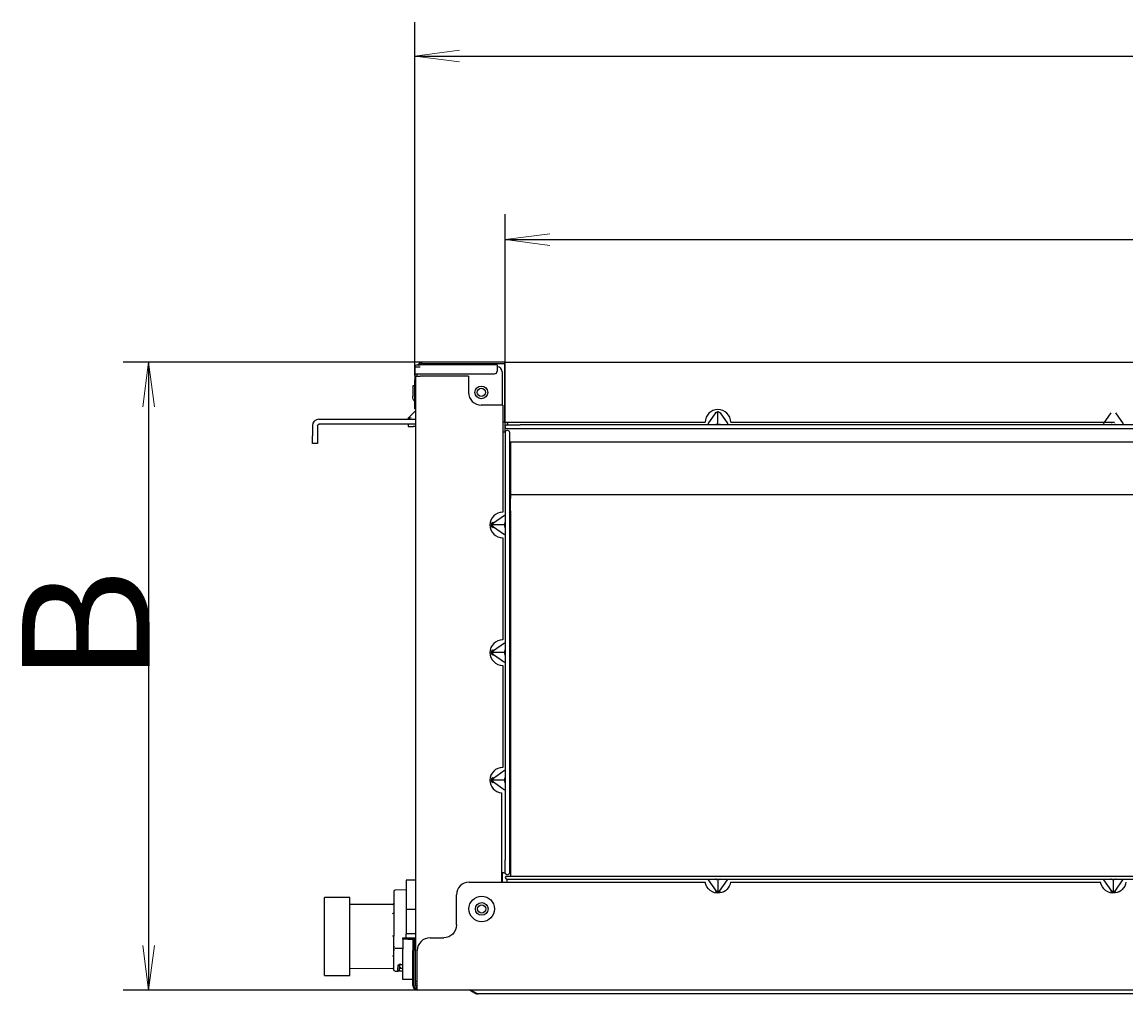
# Model space of a CAD drawing. Extents: x 7 to 403, y 181 to 474.
# Drawn here: x 143 to 170, y 402 to 426 of the extents above; entities that cross this region are included whole.
import ezdxf

# ---------------------------------------------------------------- set-up
doc = ezdxf.new("R2010")
doc.units = 0
doc.header["$MEASUREMENT"] = 0
doc.layers.add('1', color=7, linetype='Continuous', lineweight=0)

msp = doc.modelspace()

# ---------------------------------------------------------------- hatches: boundary and pattern name
at = {"layer": '1', "true_color": 0x000000, "transparency": 33554687}
h = msp.add_hatch(color=18, dxfattribs=at)
h.dxf.hatch_style = 2
h.paths.add_polyline_path([(152.913, 424.972), (153.994, 425.115), (152.913, 424.972), (153.994, 424.83)])
h = msp.add_hatch(color=18, dxfattribs=at)
h.dxf.hatch_style = 2
h.paths.add_polyline_path([(155.106, 420.528), (156.187, 420.67), (155.106, 420.528), (156.187, 420.386)])
h = msp.add_hatch(color=18, dxfattribs=at)
h.dxf.hatch_style = 2
h.paths.add_polyline_path([(146.467, 417.557), (146.609, 416.476), (146.467, 417.557), (146.324, 416.476)])
h = msp.add_hatch(color=18, dxfattribs=at)
h.dxf.hatch_style = 2
h.paths.add_polyline_path([(146.467, 402.358), (146.324, 403.439), (146.467, 402.358), (146.609, 403.439)])

# ---------------------------------------------------------------- linework, layer by layer
at = {"layer": '1', "color": 18, "lineweight": 25, "true_color": 0x000000}
for p, q in [((152.913, 417.237), (152.913, 425.793)), ((152.913, 424.972), (214.795, 424.972)), ((155.106, 415.863), (155.106, 421.146)), ((155.106, 420.528), (206.201, 420.528)), ((155.094, 417.557), (145.849, 417.557)), ((146.467, 417.557), (146.467, 402.358)), ((152.913, 417.445), (152.913, 417.279)), ((152.913, 417.445), (153.043, 417.445)), ((152.962, 417.495), (153.043, 417.495)), ((154.909, 417.495), (153.036, 417.495)), ((155.094, 417.557), (153.092, 417.557)), ((153.092, 417.526), (155.094, 417.526)), ((153.092, 417.495), (153.092, 417.526)), ((154.909, 417.495), (154.909, 417.445)), ((154.909, 417.445), (154.909, 417.34)), ((155.094, 417.557), (206.17, 417.557)), ((155.094, 417.433), (155.094, 417.557)), ((155.094, 416.105), (155.094, 417.433)), ((152.913, 417.279), (153.043, 417.279)), ((152.913, 417.279), (152.913, 417.136)), ((152.913, 416.494), (152.913, 417.136)), ((152.932, 417.22), (152.932, 403.316)), ((152.932, 417.22), (153.043, 417.22)), ((152.962, 417.279), (152.962, 417.22)), ((153.043, 417.279), (154.847, 417.279)), ((154.217, 417.22), (153.043, 417.22)), ((154.217, 417.22), (154.217, 416.828)), ((155.032, 417.322), (155.032, 416.519)), ((152.913, 416.987), (152.864, 416.987)), ((152.864, 416.987), (152.864, 416.864)), ((152.864, 416.864), (152.864, 416.733)), ((152.932, 416.381), (152.746, 416.195)), ((152.913, 416.432), (152.913, 416.494)), ((152.913, 416.432), (152.932, 416.432)), ((155.044, 416.519), (154.526, 416.519)), ((155.044, 416.519), (155.044, 413.927)), ((160.017, 416.064), (160.206, 416.331)), ((160.213, 416.326), (160.191, 416.342)), ((160.257, 416.052), (160.257, 416.358)), ((160.301, 416.326), (160.323, 416.342)), ((160.308, 416.331), (160.497, 416.064)), ((169.593, 416.064), (169.782, 416.331)), ((169.884, 416.331), (170.074, 416.064)), ((150.59, 416.179), (152.931, 416.179)), ((152.931, 416.055), (150.59, 416.055)), ((152.746, 416.195), (152.746, 416.195)), ((152.752, 416.055), (152.752, 416.006)), ((155.094, 416.105), (155.044, 416.105)), ((155.094, 416.105), (159.948, 416.105)), ((155.156, 416.074), (155.156, 416.105)), ((155.156, 416.074), (155.156, 416.043)), ((155.156, 416.043), (155.465, 416.043)), ((205.842, 416.043), (155.465, 416.043)), ((160.566, 416.105), (169.865, 416.105)), ((150.435, 416.024), (150.435, 415.777)), ((150.435, 415.592), (150.435, 415.777)), ((150.559, 416.024), (150.559, 415.777)), ((150.559, 415.777), (150.559, 415.592)), ((152.752, 416.006), (152.876, 416.006)), ((152.932, 416.006), (152.876, 416.006)), ((155.075, 415.863), (155.044, 415.863)), ((155.106, 415.863), (155.075, 415.863)), ((155.106, 415.863), (155.106, 415.555)), ((155.465, 415.944), (155.156, 415.944)), ((155.205, 415.863), (155.205, 415.555)), ((205.842, 415.944), (155.465, 415.944)), ((150.559, 415.592), (150.435, 415.592)), ((155.106, 415.555), (155.106, 405.509)), ((206.101, 415.623), (155.205, 415.623)), ((155.205, 415.555), (155.205, 405.509)), ((155.234, 415.623), (155.234, 414.345)), ((155.205, 415.48), (155.234, 415.48)), ((155.234, 415.307), (155.205, 415.307)), ((155.205, 414.998), (155.234, 414.998)), ((155.234, 414.902), (155.205, 414.902)), ((206.102, 414.345), (155.234, 414.345)), ((155.234, 414.345), (155.234, 414.258)), ((155.234, 413.958), (155.234, 414.258)), ((155.234, 413.958), (155.234, 405.12)), ((154.823, 413.662), (154.808, 413.684)), ((154.818, 413.669), (155.086, 413.858)), ((155.097, 413.618), (154.791, 413.618)), ((154.823, 413.574), (154.808, 413.552)), ((155.086, 413.378), (154.818, 413.567)), ((155.044, 413.309), (155.044, 410.838)), ((154.818, 410.58), (155.086, 410.769)), ((155.097, 410.529), (154.791, 410.529)), ((154.823, 410.573), (154.808, 410.594)), ((154.823, 410.485), (154.808, 410.463)), ((155.086, 410.289), (154.818, 410.478)), ((155.044, 410.22), (155.044, 407.749)), ((154.823, 407.483), (154.808, 407.505)), ((154.818, 407.491), (155.086, 407.68)), ((155.097, 407.44), (154.791, 407.44)), ((154.823, 407.396), (154.808, 407.374)), ((155.086, 407.199), (154.818, 407.389)), ((155.014, 407.132), (155.014, 404.972)), ((155.106, 405.2), (155.106, 405.509)), ((155.205, 405.509), (155.205, 405.2)), ((155.032, 405.2), (155.032, 404.971)), ((155.075, 405.2), (155.032, 405.2)), ((155.075, 405.2), (155.106, 405.2)), ((155.143, 405.12), (155.452, 405.12)), ((155.452, 405.12), (205.855, 405.12)), ((152.932, 405.016), (152.709, 405.016)), ((152.709, 405.016), (152.709, 404.31)), ((154.233, 404.971), (159.951, 404.971)), ((155.143, 405.046), (155.452, 405.046)), ((155.143, 405.046), (155.143, 405.015)), ((155.143, 405.015), (155.143, 404.971)), ((155.452, 405.046), (205.855, 405.046)), ((160.022, 405.025), (160.215, 404.752)), ((160.257, 405.037), (160.257, 404.731)), ((160.299, 404.752), (160.492, 405.025)), ((160.563, 404.971), (169.527, 404.971)), ((169.598, 405.025), (169.791, 404.752)), ((169.833, 405.037), (169.833, 404.731)), ((169.876, 404.752), (170.068, 405.025)), ((151.344, 404.596), (150.726, 404.596)), ((150.726, 402.712), (150.726, 404.596)), ((151.344, 402.712), (151.344, 404.596)), ((152.406, 404.748), (152.406, 403.663)), ((152.709, 404.783), (152.437, 404.779)), ((153.924, 403.934), (153.924, 404.663)), ((160.222, 404.757), (160.2, 404.742)), ((160.314, 404.742), (160.292, 404.757)), ((169.798, 404.757), (169.777, 404.742)), ((169.89, 404.742), (169.868, 404.757)), ((152.378, 404.431), (151.344, 404.428)), ((152.932, 404.31), (152.709, 404.31)), ((152.709, 404.31), (152.709, 403.717)), ((152.406, 403.423), (152.406, 403.663)), ((152.623, 403.588), (152.623, 403.625)), ((152.623, 403.625), (152.746, 403.625)), ((152.746, 403.588), (152.623, 403.588)), ((152.623, 403.588), (152.623, 403.351)), ((152.932, 403.717), (152.709, 403.717)), ((152.709, 403.625), (152.709, 403.717)), ((152.746, 403.625), (152.864, 403.625)), ((152.746, 403.588), (152.864, 403.588)), ((152.864, 403.625), (152.894, 403.625)), ((152.864, 403.625), (152.864, 403.316)), ((152.894, 403.625), (152.932, 403.625)), ((152.894, 403.316), (152.894, 403.625)), ((152.894, 403.625), (152.894, 403.316)), ((152.932, 403.316), (152.932, 403.625)), ((153.284, 403.625), (153.615, 403.625)), ((152.406, 402.85), (152.406, 403.322)), ((152.437, 403.373), (152.623, 403.372)), ((152.623, 402.611), (152.623, 403.351)), ((152.864, 402.469), (152.864, 403.316)), ((152.894, 402.469), (152.894, 403.316)), ((152.894, 402.469), (152.894, 403.316)), ((152.932, 402.469), (152.932, 403.316)), ((152.975, 402.469), (152.975, 403.316)), ((152.541, 402.971), (152.532, 402.846)), ((150.726, 402.712), (151.344, 402.712)), ((152.378, 402.88), (151.344, 402.876)), ((152.406, 402.849), (152.406, 402.853)), ((152.437, 402.819), (152.501, 402.818)), ((152.559, 402.817), (152.501, 402.818)), ((152.559, 402.884), (152.562, 402.885)), ((152.623, 402.816), (152.559, 402.817)), ((152.564, 402.885), (152.623, 402.884)), ((152.864, 402.611), (152.623, 402.611)), ((152.932, 402.577), (152.975, 402.577)), ((152.962, 402.577), (152.962, 402.519)), ((152.975, 402.358), (152.975, 402.469)), ((152.975, 402.358), (145.849, 402.358)), ((214.733, 402.358), (152.975, 402.358)), ((154.249, 402.358), (154.39, 402.276)), ((154.415, 402.275), (154.27, 402.358)), ((154.43, 402.265), (154.429, 402.265)), ((154.431, 402.265), (154.449, 402.265)), ((155.14, 402.265), (154.449, 402.265)), ((212.555, 402.265), (155.14, 402.265))]:
    msp.add_line(p, q, dxfattribs=at)
at = {"layer": '1'}
for points in [[(152.913, 424.972), (153.994, 425.115), (152.913, 424.972), (153.994, 424.83)], [(155.106, 420.528), (156.187, 420.67), (155.106, 420.528), (156.187, 420.386)], [(146.467, 417.557), (146.609, 416.476), (146.467, 417.557), (146.324, 416.476)], [(146.467, 402.358), (146.324, 403.439), (146.467, 402.358), (146.609, 403.439)]]:
    msp.add_lwpolyline(points, close=True, dxfattribs=at)
at = {"layer": '1', "color": 18, "lineweight": 25, "true_color": 0x000000}
for points in [[(152.406, 403.055), (152.406, 403.056), (152.406, 403.064), (152.406, 403.067)], [(152.376, 402.877), (152.376, 402.877), (152.376, 402.881)], [(152.532, 402.842), (152.53, 402.835), (152.525, 402.829), (152.522, 402.825)]]:
    msp.add_lwpolyline(points, dxfattribs=at)
for centre, radius in [((154.526, 416.828), 0.154), ((154.526, 416.828), 0.0989), ((154.536, 404.323), 0.309), ((154.536, 404.323), 0.154), ((154.536, 404.323), 0.0989)]:
    msp.add_circle(centre, radius, dxfattribs=at)
for points, knots in [([(152.913, 417.445), (152.913, 417.445), (152.913, 417.445), (152.913, 417.445), (152.913, 417.473), (152.935, 417.495), (152.962, 417.495)], [0, 0, 0, 0, 1, 1, 1, 2, 2, 2, 2]), ([(152.913, 417.445), (152.913, 417.471), (152.936, 417.495), (152.962, 417.495), (152.962, 417.495), (152.962, 417.495), (152.962, 417.495)], [0, 0, 0, 0, 1, 1, 1, 2, 2, 2, 2]), ([(160.566, 416.105), (160.566, 416.275), (160.428, 416.414), (160.257, 416.414), (160.086, 416.414), (159.948, 416.275), (159.948, 416.105)], [0, 0, 0, 0, 1, 1, 1, 2, 2, 2, 2]), ([(160.301, 416.326), (160.295, 416.335), (160.289, 416.344), (160.28, 416.35), (160.273, 416.355), (160.265, 416.358), (160.257, 416.358), (160.249, 416.358), (160.241, 416.355), (160.234, 416.35), (160.225, 416.344), (160.219, 416.335), (160.213, 416.326)], [0, 0, 0, 0, 1, 1, 1, 2, 2, 2, 3, 3, 3, 4, 4, 4, 4]), ([(152.825, 416.21), (152.776, 416.202), (152.748, 416.197), (152.748, 416.197), (152.748, 416.197), (152.75, 416.197), (152.753, 416.198)], [0, 0, 0, 0, 1, 1, 1, 2, 2, 2, 2]), ([(152.753, 416.198), (152.75, 416.197), (152.748, 416.197), (152.748, 416.197), (152.748, 416.197), (152.75, 416.197), (152.753, 416.198)], [0, 0, 0, 0, 1, 1, 1, 2, 2, 2, 2]), ([(155.156, 415.944), (155.128, 415.944), (155.106, 415.966), (155.106, 415.993), (155.106, 416.021), (155.128, 416.043), (155.156, 416.043)], [0, 0, 0, 0, 1, 1, 1, 2, 2, 2, 2]), ([(160.213, 416.058), (160.219, 416.057), (160.225, 416.055), (160.234, 416.054), (160.241, 416.053), (160.249, 416.052), (160.257, 416.052), (160.265, 416.052), (160.273, 416.053), (160.28, 416.054), (160.289, 416.055), (160.295, 416.057), (160.301, 416.058)], [0, 0, 0, 0, 1, 1, 1, 2, 2, 2, 3, 3, 3, 4, 4, 4, 4]), ([(169.79, 416.058), (169.796, 416.057), (169.802, 416.055), (169.81, 416.054), (169.817, 416.053), (169.825, 416.052), (169.833, 416.052), (169.842, 416.052), (169.85, 416.053), (169.856, 416.054), (169.865, 416.055), (169.871, 416.057), (169.877, 416.058)], [0, 0, 0, 0, 1, 1, 1, 2, 2, 2, 3, 3, 3, 4, 4, 4, 4]), ([(155.106, 415.863), (155.106, 415.891), (155.128, 415.913), (155.156, 415.913), (155.183, 415.913), (155.205, 415.891), (155.205, 415.863)], [0, 0, 0, 0, 1, 1, 1, 2, 2, 2, 2]), ([(155.044, 413.927), (154.874, 413.927), (154.736, 413.789), (154.736, 413.618), (154.736, 413.447), (154.874, 413.309), (155.044, 413.309)], [0, 0, 0, 0, 1, 1, 1, 2, 2, 2, 2]), ([(154.823, 413.662), (154.814, 413.656), (154.805, 413.65), (154.799, 413.641), (154.794, 413.634), (154.791, 413.626), (154.791, 413.618), (154.791, 413.61), (154.794, 413.602), (154.799, 413.595), (154.805, 413.586), (154.814, 413.58), (154.823, 413.574)], [0, 0, 0, 0, 1, 1, 1, 2, 2, 2, 3, 3, 3, 4, 4, 4, 4]), ([(155.091, 413.574), (155.093, 413.58), (155.094, 413.586), (155.096, 413.595), (155.097, 413.602), (155.097, 413.61), (155.097, 413.618), (155.097, 413.626), (155.097, 413.634), (155.096, 413.641), (155.094, 413.65), (155.093, 413.656), (155.091, 413.662)], [0, 0, 0, 0, 1, 1, 1, 2, 2, 2, 3, 3, 3, 4, 4, 4, 4]), ([(155.044, 410.838), (154.874, 410.838), (154.736, 410.699), (154.736, 410.529), (154.736, 410.358), (154.874, 410.22), (155.044, 410.22)], [0, 0, 0, 0, 1, 1, 1, 2, 2, 2, 2]), ([(154.823, 410.573), (154.814, 410.567), (154.805, 410.561), (154.799, 410.552), (154.794, 410.545), (154.791, 410.537), (154.791, 410.529), (154.791, 410.521), (154.794, 410.512), (154.799, 410.506), (154.805, 410.497), (154.814, 410.491), (154.823, 410.485)], [0, 0, 0, 0, 1, 1, 1, 2, 2, 2, 3, 3, 3, 4, 4, 4, 4]), ([(155.091, 410.485), (155.093, 410.491), (155.094, 410.497), (155.096, 410.506), (155.097, 410.512), (155.097, 410.521), (155.097, 410.529), (155.097, 410.537), (155.097, 410.545), (155.096, 410.552), (155.094, 410.561), (155.093, 410.567), (155.091, 410.573)], [0, 0, 0, 0, 1, 1, 1, 2, 2, 2, 3, 3, 3, 4, 4, 4, 4]), ([(155.044, 407.749), (154.874, 407.749), (154.736, 407.61), (154.736, 407.44), (154.736, 407.281), (154.856, 407.148), (155.014, 407.132)], [0, 0, 0, 0, 1, 1, 1, 2, 2, 2, 2]), ([(154.823, 407.483), (154.814, 407.477), (154.805, 407.471), (154.799, 407.463), (154.794, 407.456), (154.791, 407.448), (154.791, 407.44), (154.791, 407.432), (154.794, 407.423), (154.799, 407.417), (154.805, 407.408), (154.814, 407.402), (154.823, 407.396)], [0, 0, 0, 0, 1, 1, 1, 2, 2, 2, 3, 3, 3, 4, 4, 4, 4]), ([(155.091, 407.396), (155.093, 407.402), (155.094, 407.408), (155.096, 407.417), (155.097, 407.423), (155.097, 407.432), (155.097, 407.44), (155.097, 407.448), (155.097, 407.456), (155.096, 407.463), (155.094, 407.471), (155.093, 407.477), (155.091, 407.483)], [0, 0, 0, 0, 1, 1, 1, 2, 2, 2, 3, 3, 3, 4, 4, 4, 4]), ([(155.205, 405.2), (155.205, 405.173), (155.183, 405.151), (155.156, 405.151), (155.128, 405.151), (155.106, 405.173), (155.106, 405.2)], [0, 0, 0, 0, 1, 1, 1, 2, 2, 2, 2]), ([(155.143, 405.12), (155.123, 405.12), (155.106, 405.103), (155.106, 405.083), (155.106, 405.062), (155.123, 405.046), (155.143, 405.046)], [0, 0, 0, 0, 1, 1, 1, 2, 2, 2, 2]), ([(160.563, 404.971), (160.544, 404.835), (160.437, 404.728), (160.3, 404.709), (160.131, 404.685), (159.975, 404.803), (159.951, 404.971)], [0, 0, 0, 0, 1, 1, 1, 2, 2, 2, 2]), ([(160.292, 405.03), (160.287, 405.032), (160.283, 405.034), (160.275, 405.035), (160.27, 405.036), (160.264, 405.037), (160.257, 405.037), (160.25, 405.037), (160.244, 405.036), (160.239, 405.035), (160.231, 405.034), (160.227, 405.032), (160.222, 405.03)], [0, 0, 0, 0, 1, 1, 1, 2, 2, 2, 3, 3, 3, 4, 4, 4, 4]), ([(170.139, 404.971), (170.12, 404.835), (170.013, 404.728), (169.877, 404.709), (169.708, 404.685), (169.551, 404.803), (169.527, 404.971)], [0, 0, 0, 0, 1, 1, 1, 2, 2, 2, 2]), ([(169.868, 405.03), (169.864, 405.032), (169.859, 405.034), (169.852, 405.035), (169.846, 405.036), (169.84, 405.037), (169.833, 405.037), (169.827, 405.037), (169.82, 405.036), (169.815, 405.035), (169.808, 405.034), (169.803, 405.032), (169.798, 405.03)], [0, 0, 0, 0, 1, 1, 1, 2, 2, 2, 3, 3, 3, 4, 4, 4, 4]), ([(160.222, 404.757), (160.227, 404.75), (160.231, 404.742), (160.239, 404.737), (160.244, 404.733), (160.25, 404.731), (160.257, 404.731), (160.264, 404.731), (160.27, 404.733), (160.275, 404.737), (160.283, 404.742), (160.287, 404.75), (160.292, 404.757)], [0, 0, 0, 0, 1, 1, 1, 2, 2, 2, 3, 3, 3, 4, 4, 4, 4]), ([(169.798, 404.757), (169.803, 404.75), (169.808, 404.742), (169.815, 404.737), (169.82, 404.733), (169.827, 404.731), (169.833, 404.731), (169.84, 404.731), (169.846, 404.733), (169.852, 404.737), (169.859, 404.742), (169.864, 404.75), (169.868, 404.757)], [0, 0, 0, 0, 1, 1, 1, 2, 2, 2, 3, 3, 3, 4, 4, 4, 4]), ([(152.501, 402.818), (152.501, 402.819), (152.501, 402.821), (152.501, 402.826), (152.502, 402.831), (152.502, 402.839), (152.503, 402.85), (152.504, 402.861), (152.505, 402.874), (152.506, 402.89), (152.507, 402.907), (152.509, 402.927), (152.51, 402.947)], [0, 0, 0, 0, 1, 1, 1, 2, 2, 2, 3, 3, 3, 4, 4, 4, 4]), ([(152.51, 402.947), (152.511, 402.952), (152.512, 402.957), (152.515, 402.961), (152.518, 402.965), (152.522, 402.97), (152.528, 402.973), (152.533, 402.977), (152.54, 402.98), (152.547, 402.982), (152.555, 402.984), (152.563, 402.984), (152.571, 402.985)], [0, 0, 0, 0, 1, 1, 1, 2, 2, 2, 3, 3, 3, 4, 4, 4, 4]), ([(152.571, 402.983), (152.571, 402.983), (152.571, 402.983), (152.571, 402.983), (152.566, 402.983), (152.562, 402.982), (152.557, 402.981), (152.552, 402.98), (152.549, 402.979), (152.546, 402.977), (152.543, 402.975), (152.542, 402.973), (152.541, 402.971)], [0, 0, 0, 0, 1, 1, 1, 2, 2, 2, 3, 3, 3, 4, 4, 4, 4]), ([(152.532, 402.846), (152.532, 402.841), (152.532, 402.836), (152.539, 402.83), (152.543, 402.827), (152.55, 402.824), (152.56, 402.824), (152.56, 402.824), (152.56, 402.824), (152.56, 402.824)], [0, 0, 0, 0, 1, 1, 1, 2, 2, 2, 3, 3, 3, 3]), ([(152.566, 402.914), (152.566, 402.905), (152.565, 402.897), (152.565, 402.892), (152.564, 402.887), (152.564, 402.886), (152.564, 402.885)], [0, 0, 0, 0, 1, 1, 1, 2, 2, 2, 2])]:
    msp.add_open_spline(points, degree=3, knots=knots, dxfattribs=at)
for points in [[(153.092, 417.557), (153.05, 417.557), (153.011, 417.533), (152.992, 417.495)], [(153.092, 417.526), (153.067, 417.526), (153.044, 417.514), (153.029, 417.495)], [(155.032, 417.322), (155.032, 417.39), (154.977, 417.446), (154.909, 417.446)], [(154.847, 417.279), (154.881, 417.279), (154.909, 417.306), (154.909, 417.34)], [(152.913, 416.607), (152.881, 416.641), (152.864, 416.686), (152.864, 416.733)], [(154.217, 416.828), (154.217, 416.657), (154.355, 416.519), (154.526, 416.519)], [(150.59, 416.179), (150.505, 416.179), (150.435, 416.11), (150.435, 416.024)], [(150.559, 416.024), (150.559, 416.042), (150.573, 416.055), (150.59, 416.055)], [(160.191, 416.043), (160.2, 416.043), (160.209, 416.049), (160.213, 416.058)], [(160.301, 416.058), (160.305, 416.049), (160.314, 416.043), (160.323, 416.043)], [(169.768, 416.043), (169.777, 416.043), (169.785, 416.049), (169.79, 416.058)], [(169.877, 416.058), (169.882, 416.049), (169.89, 416.043), (169.899, 416.043)], [(155.205, 413.903), (155.224, 413.917), (155.234, 413.937), (155.234, 413.958)], [(154.808, 413.552), (154.757, 413.589), (154.757, 413.647), (154.808, 413.684)], [(155.102, 413.671), (155.099, 413.667), (155.095, 413.664), (155.091, 413.662)], [(155.102, 413.671), (155.105, 413.675), (155.106, 413.679), (155.106, 413.684)], [(155.102, 413.565), (155.099, 413.569), (155.096, 413.572), (155.091, 413.574)], [(155.106, 413.552), (155.106, 413.557), (155.105, 413.561), (155.102, 413.565)], [(154.808, 410.463), (154.757, 410.5), (154.757, 410.558), (154.808, 410.594)], [(155.102, 410.582), (155.099, 410.578), (155.095, 410.575), (155.091, 410.573)], [(155.102, 410.476), (155.099, 410.48), (155.096, 410.483), (155.091, 410.485)], [(155.102, 410.582), (155.105, 410.586), (155.106, 410.59), (155.106, 410.594)], [(155.106, 410.463), (155.106, 410.468), (155.105, 410.472), (155.102, 410.476)], [(154.808, 407.374), (154.757, 407.41), (154.757, 407.469), (154.808, 407.505)], [(155.102, 407.493), (155.099, 407.489), (155.095, 407.486), (155.091, 407.483)], [(155.102, 407.493), (155.105, 407.496), (155.106, 407.501), (155.106, 407.505)], [(155.102, 407.387), (155.099, 407.391), (155.096, 407.394), (155.091, 407.396)], [(155.106, 407.374), (155.106, 407.379), (155.105, 407.383), (155.102, 407.387)], [(154.233, 404.971), (154.063, 404.971), (153.924, 404.833), (153.924, 404.663)], [(160.213, 405.041), (160.209, 405.044), (160.204, 405.046), (160.199, 405.046)], [(160.222, 405.03), (160.22, 405.035), (160.217, 405.039), (160.213, 405.041)], [(160.301, 405.041), (160.297, 405.039), (160.294, 405.035), (160.292, 405.03)], [(160.315, 405.046), (160.31, 405.046), (160.306, 405.044), (160.301, 405.041)], [(169.789, 405.041), (169.785, 405.044), (169.781, 405.046), (169.777, 405.046)], [(169.798, 405.03), (169.796, 405.035), (169.793, 405.039), (169.789, 405.041)], [(169.878, 405.041), (169.874, 405.039), (169.871, 405.035), (169.868, 405.03)], [(169.89, 405.046), (169.886, 405.046), (169.881, 405.044), (169.878, 405.041)], [(152.437, 404.779), (152.42, 404.778), (152.406, 404.764), (152.406, 404.748)], [(160.314, 404.742), (160.282, 404.698), (160.232, 404.698), (160.2, 404.742)], [(169.89, 404.742), (169.859, 404.698), (169.808, 404.698), (169.777, 404.742)], [(152.376, 404.431), (152.393, 404.431), (152.406, 404.445), (152.406, 404.462)], [(152.376, 404.214), (152.393, 404.214), (152.406, 404.224), (152.406, 404.236)], [(153.924, 403.934), (153.924, 403.763), (153.786, 403.625), (153.615, 403.625)], [(152.376, 403.669), (152.393, 403.669), (152.406, 403.669), (152.406, 403.669)], [(153.284, 403.625), (153.113, 403.625), (152.975, 403.486), (152.975, 403.316)], [(152.406, 403.322), (152.406, 403.354), (152.406, 403.388), (152.406, 403.423)], [(152.407, 403.421), (152.407, 403.406), (152.406, 403.392), (152.406, 403.377)], [(152.406, 403.376), (152.406, 403.357), (152.407, 403.338), (152.408, 403.319)], [(152.406, 403.164), (152.406, 403.175), (152.393, 403.183), (152.376, 403.183)], [(152.51, 402.947), (152.522, 402.947), (152.533, 402.952), (152.538, 402.961)], [(152.571, 402.978), (152.588, 402.978), (152.605, 402.978), (152.623, 402.977)], [(152.406, 402.85), (152.406, 402.867), (152.393, 402.88), (152.376, 402.881)], [(152.437, 402.819), (152.42, 402.819), (152.406, 402.833), (152.406, 402.85)], [(152.532, 402.846), (152.531, 402.83), (152.517, 402.817), (152.501, 402.818)], [(152.864, 402.469), (152.864, 402.408), (152.913, 402.358), (152.975, 402.358)], [(152.894, 402.469), (152.894, 402.425), (152.93, 402.389), (152.975, 402.389)], [(152.975, 402.389), (152.93, 402.389), (152.894, 402.425), (152.894, 402.469)], [(152.932, 402.469), (152.932, 402.445), (152.951, 402.426), (152.975, 402.426)], [(152.975, 402.486), (152.967, 402.495), (152.962, 402.507), (152.962, 402.519)], [(152.962, 402.519), (152.962, 402.504), (152.967, 402.489), (152.975, 402.476)], [(154.247, 402.358), (154.294, 402.331), (154.342, 402.304), (154.389, 402.276)], [(154.389, 402.276), (154.401, 402.269), (154.415, 402.265), (154.429, 402.265)], [(154.39, 402.276), (154.403, 402.269), (154.417, 402.265), (154.431, 402.265)], [(154.449, 402.265), (154.437, 402.265), (154.425, 402.269), (154.415, 402.275)]]:
    msp.add_open_spline(points, degree=3, dxfattribs=at)

# ---------------------------------------------------------------- texts
at = {"layer": '1', "insert": (146.491, 409.78), "char_height": 0.2, "attachment_point": 7, "rotation": 90}
msp.add_mtext('\\C18;\\c0;\\FMyriad Pro|b0|i0|c1;\\H3.089096;\\W1.000000;B', dxfattribs=at)

doc.saveas('drawing.dxf')
